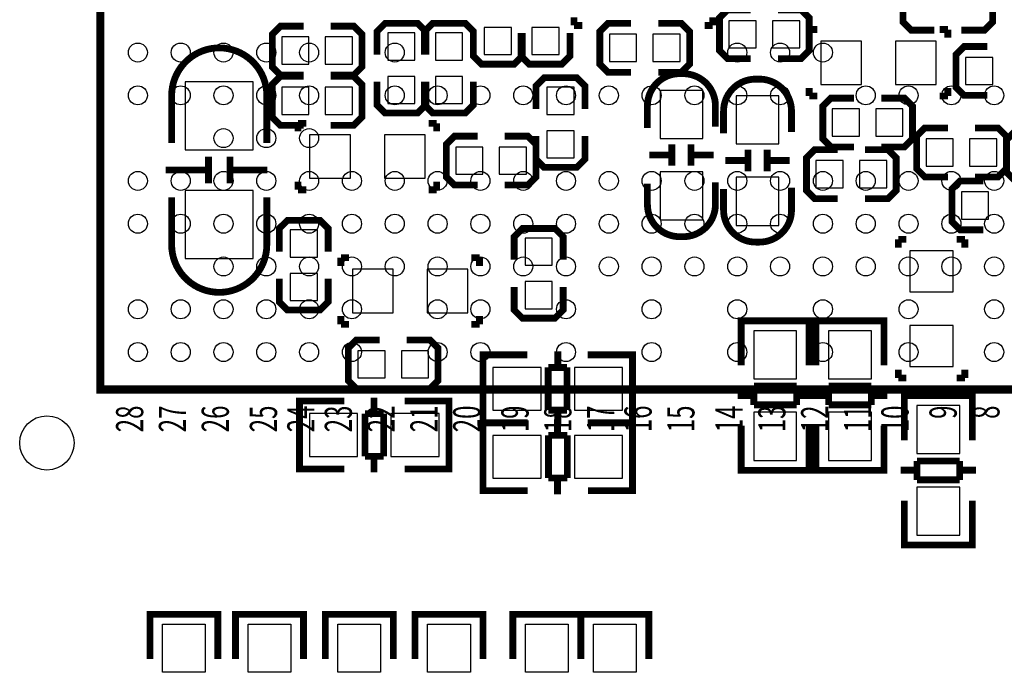
# Model space of a CAD drawing. Extents: x -12 to 193, y -13 to 141.
# Drawn here: x 74 to 92, y 44 to 56 of the extents above; entities that cross this region are included whole.
import ezdxf

# ---------------------------------------------------------------- set-up
doc = ezdxf.new("R2010")
doc.units = 0
for name, color, linetype in [('3', 3, 'CONTINUOUS'), ('4', 4, 'CONTINUOUS'), ('5', 5, 'CONTINUOUS'), ('8', 8, 'CONTINUOUS')]:
    doc.layers.add(name, color=color, linetype=linetype)

msp = doc.modelspace()

# ---------------------------------------------------------------- linework, layer by layer
at = {"layer": '3', "const_width": 0.127}
for points in [[(91.0844, 57.0484), (90.6526, 57.0484), (90.5002, 56.896), (90.5002, 56.2864), (90.6526, 56.134), (91.0844, 56.134)], [(91.5924, 56.134), (92.0242, 56.134), (92.1766, 56.2864), (92.1766, 56.896), (92.0242, 57.0484), (91.5924, 57.0484)], [(87.6554, 56.515), (87.2236, 56.515), (87.0712, 56.3626), (87.0712, 55.753), (87.2236, 55.6006), (87.6554, 55.6006)], [(88.1634, 55.6006), (88.5952, 55.6006), (88.7476, 55.753), (88.7476, 56.3626), (88.5952, 56.515), (88.1634, 56.515)], [(81.5848, 55.6768), (81.5848, 56.1086), (81.4324, 56.261), (80.8228, 56.261), (80.6704, 56.1086), (80.6704, 55.6768)], [(82.4738, 55.6768), (82.4738, 56.1086), (82.3214, 56.261), (81.7118, 56.261), (81.5594, 56.1086), (81.5594, 55.6768)], [(84.3534, 56.3753), (84.3534, 56.2229)], [(85.4202, 56.261), (84.9884, 56.261), (84.836, 56.1086), (84.836, 55.499), (84.9884, 55.3466), (85.4202, 55.3466)], [(85.9282, 55.3466), (86.36, 55.3466), (86.5124, 55.499), (86.5124, 56.1086), (86.36, 56.261), (85.9282, 56.261)], [(86.9442, 56.3753), (86.9442, 56.2229)], [(79.2988, 56.2102), (78.867, 56.2102), (78.7146, 56.0578), (78.7146, 55.4482), (78.867, 55.2958), (79.2988, 55.2958)], [(79.8068, 55.2958), (80.2386, 55.2958), (80.391, 55.4482), (80.391, 56.0578), (80.2386, 56.2102), (79.8068, 56.2102)], [(82.4738, 56.0832), (82.4738, 55.6514), (82.6262, 55.499), (83.2358, 55.499), (83.3882, 55.6514), (83.3882, 56.0832)], [(83.3628, 56.0832), (83.3628, 55.6514), (83.5152, 55.499), (84.1248, 55.499), (84.2772, 55.6514), (84.2772, 56.0832)], [(84.3534, 56.2229), (84.5058, 56.2229)], [(86.9442, 56.2229), (86.7918, 56.2229)], [(88.7476, 56.1467), (88.9, 56.1467)], [(88.7476, 55.9943), (88.7476, 56.1467)], [(91.3384, 56.1467), (91.186, 56.1467)], [(91.3384, 55.9943), (91.3384, 56.1467)], [(92.075, 55.8292), (91.6432, 55.8292), (91.4908, 55.6768), (91.4908, 55.0672), (91.6432, 54.9148), (92.075, 54.9148)], [(79.2988, 55.2704), (78.867, 55.2704), (78.7146, 55.118), (78.7146, 54.5084), (78.867, 54.356), (79.2988, 54.356)], [(79.8068, 54.356), (80.2386, 54.356), (80.391, 54.5084), (80.391, 55.118), (80.2386, 55.2704), (79.8068, 55.2704)], [(80.6704, 55.1688), (80.6704, 54.737), (80.8228, 54.5846), (81.4324, 54.5846), (81.5848, 54.737), (81.5848, 55.1688)], [(81.5594, 55.1688), (81.5594, 54.737), (81.7118, 54.5846), (82.3214, 54.5846), (82.4738, 54.737), (82.4738, 55.1688)], [(84.5566, 54.6608), (84.5566, 55.0926), (84.4042, 55.245), (83.7946, 55.245), (83.6422, 55.0926), (83.6422, 54.6608)], [(88.7476, 55.0545), (88.7476, 54.9021)], [(91.3384, 55.0545), (91.3384, 54.9021)], [(88.7476, 54.9021), (88.9, 54.9021)], [(89.5858, 54.864), (89.154, 54.864), (89.0016, 54.7116), (89.0016, 54.102), (89.154, 53.9496), (89.5858, 53.9496)], [(90.0938, 53.9496), (90.5256, 53.9496), (90.678, 54.102), (90.678, 54.7116), (90.5256, 54.864), (90.0938, 54.864)], [(91.3384, 54.9021), (91.186, 54.9021)], [(79.1972, 54.3941), (79.3496, 54.3941)], [(79.1972, 54.2417), (79.1972, 54.3941)], [(81.788, 54.3941), (81.6356, 54.3941)], [(81.788, 54.2417), (81.788, 54.3941)], [(91.3384, 54.3052), (90.9066, 54.3052), (90.7542, 54.1528), (90.7542, 53.5432), (90.9066, 53.3908), (91.3384, 53.3908)], [(91.8464, 53.3908), (92.2782, 53.3908), (92.4306, 53.5432), (92.4306, 54.1528), (92.2782, 54.3052), (91.8464, 54.3052)], [(93.020388, 54.238398), (92.588588, 54.238398), (92.436188, 54.085744), (92.436188, 53.476144), (92.588588, 53.323744), (93.020388, 53.323744)], [(82.55, 54.1528), (82.1182, 54.1528), (81.9658, 54.0004), (81.9658, 53.3908), (82.1182, 53.2384), (82.55, 53.2384)], [(83.058, 53.2384), (83.4898, 53.2384), (83.6422, 53.3908), (83.6422, 54.0004), (83.4898, 54.1528), (83.058, 54.1528)], [(83.6422, 54.1528), (83.6422, 53.721), (83.7946, 53.5686), (84.4042, 53.5686), (84.5566, 53.721), (84.5566, 54.1528)], [(86.179914, 53.59908), (86.179914, 53.99913)], [(86.540086, 53.59908), (86.540086, 53.99913)], [(87.602314, 53.49748), (87.602314, 53.89753)], [(87.962486, 53.49748), (87.962486, 53.89753)], [(89.281, 53.8988), (88.8492, 53.8988), (88.6968, 53.7464), (88.6968, 53.1368), (88.8492, 52.9844), (89.281, 52.9844)], [(89.789, 52.9844), (90.2208, 52.9844), (90.3732, 53.1368), (90.3732, 53.7464), (90.2208, 53.8988), (89.789, 53.8988)], [(77.524102, 53.7718), (77.524102, 53.271674)], [(77.923898, 53.7718), (77.923898, 53.271674)], [(86.160102, 53.799232), (85.760052, 53.799232)], [(86.959948, 53.799232), (86.559898, 53.799232)], [(87.582502, 53.697632), (87.182452, 53.697632)], [(88.382348, 53.697632), (87.982298, 53.697632)], [(76.724002, 53.521864), (77.524102, 53.521864)], [(77.923898, 53.521864), (78.623922, 53.521864)], [(79.1972, 53.3019), (79.1972, 53.1495)], [(81.788, 53.3019), (81.788, 53.1495)], [(91.9988, 53.3146), (91.567, 53.3146), (91.4146, 53.1622), (91.4146, 52.5526), (91.567, 52.4002), (91.9988, 52.4002)], [(79.1972, 53.1495), (79.3496, 53.1495)], [(81.788, 53.1495), (81.6356, 53.1495)], [(79.760318, 51.9938), (79.760318, 52.4256), (79.607918, 52.578), (78.998318, 52.578), (78.845918, 52.4256), (78.845918, 51.9938)], [(84.1502, 51.8414), (84.1502, 52.2732), (83.9978, 52.4256), (83.3882, 52.4256), (83.2358, 52.2732), (83.2358, 51.8414)], [(90.4113, 52.2224), (90.4113, 52.07)], [(90.5637, 52.2224), (90.4113, 52.2224)], [(91.5035, 52.2224), (91.6559, 52.2224)], [(91.6559, 52.2224), (91.6559, 52.07)], [(79.9973, 51.8795), (80.1497, 51.8795)], [(79.9973, 51.7271), (79.9973, 51.8795)], [(82.5881, 51.8795), (82.4357, 51.8795)], [(82.5881, 51.7271), (82.5881, 51.8795)], [(78.845918, 51.4858), (78.845918, 51.054), (78.998318, 50.9016), (79.607918, 50.9016), (79.760318, 51.054), (79.760318, 51.4858)], [(83.2358, 51.3334), (83.2358, 50.9016), (83.3882, 50.7492), (83.9978, 50.7492), (84.1502, 50.9016), (84.1502, 51.3334)], [(79.9973, 50.7873), (79.9973, 50.6349)], [(82.5881, 50.7873), (82.5881, 50.6349)], [(79.9973, 50.6349), (80.1497, 50.6349)], [(82.5881, 50.6349), (82.4357, 50.6349)], [(87.4776, 50.495454), (87.4776, 50.6984), (88.7476, 50.6984), (88.7476, 50.520346)], [(87.4776, 49.87036), (87.4776, 50.688494)], [(87.513668, 50.6984), (88.711532, 50.6984)], [(88.7476, 50.688494), (88.7476, 49.87036)], [(88.8746, 50.495454), (88.8746, 50.6984), (90.1446, 50.6984), (90.1446, 50.520346)], [(88.8746, 49.87036), (88.8746, 50.688494)], [(88.910668, 50.6984), (90.108532, 50.6984)], [(90.1446, 50.688494), (90.1446, 49.87036)], [(80.7212, 50.3428), (80.2894, 50.3428), (80.137, 50.1904), (80.137, 49.5808), (80.2894, 49.4284), (80.7212, 49.4284)], [(81.2292, 49.4284), (81.661, 49.4284), (81.8134, 49.5808), (81.8134, 50.1904), (81.661, 50.3428), (81.2292, 50.3428)], [(82.854546, 48.7934), (82.6516, 48.7934), (82.6516, 50.0634), (82.829654, 50.0634)], [(82.6516, 48.829468), (82.6516, 50.027332)], [(82.661506, 50.0634), (83.47964, 50.0634)], [(84.051648, 49.827434), (84.051648, 50.12944)], [(85.44052, 50.0634), (84.609686, 50.0634)], [(85.242654, 48.7934), (85.4456, 48.7934), (85.4456, 50.0634), (85.267546, 50.0634)], [(85.4456, 48.829468), (85.4456, 50.027332)], [(83.870546, 49.029366), (83.870546, 49.827434)], [(83.870546, 49.827434), (84.221574, 49.827434)], [(84.221574, 49.827434), (84.221574, 49.029366)], [(90.4113, 49.6316), (90.4113, 49.784)], [(90.5637, 49.6316), (90.4113, 49.6316)], [(91.5035, 49.6316), (91.6559, 49.6316)], [(91.6559, 49.6316), (91.6559, 49.784)], [(87.713566, 49.479454), (88.511634, 49.479454)], [(87.713566, 49.128426), (87.713566, 49.479454)], [(88.511634, 49.479454), (88.511634, 49.128426)], [(89.110566, 49.479454), (89.908634, 49.479454)], [(89.110566, 49.128426), (89.110566, 49.479454)], [(89.908634, 49.479454), (89.908634, 49.128426)], [(80.616552, 49.26584), (80.616552, 48.963834)], [(87.41156, 49.298352), (87.713566, 49.298352)], [(88.511634, 49.298352), (88.81364, 49.298352)], [(88.80856, 49.298352), (89.110566, 49.298352)], [(89.908634, 49.298352), (90.21064, 49.298352)], [(91.7956, 49.098454), (91.7956, 49.3014), (90.5256, 49.3014), (90.5256, 49.123346)], [(90.5256, 49.29632), (90.5256, 48.465486)], [(91.759532, 49.3014), (90.561668, 49.3014)], [(91.7956, 48.465486), (91.7956, 49.29632)], [(79.425546, 49.1998), (79.2226, 49.1998), (79.2226, 47.9298), (79.400654, 47.9298)], [(79.2226, 49.163732), (79.2226, 47.965868)], [(80.058514, 49.1998), (79.22768, 49.1998)], [(81.18856, 49.1998), (82.006694, 49.1998)], [(81.813654, 49.1998), (82.0166, 49.1998), (82.0166, 47.9298), (81.838546, 47.9298)], [(82.0166, 49.163732), (82.0166, 47.965868)], [(88.511634, 49.128426), (87.713566, 49.128426)], [(89.908634, 49.128426), (89.110566, 49.128426)], [(80.446626, 48.165766), (80.446626, 48.963834)], [(80.446626, 48.963834), (80.797654, 48.963834)], [(80.797654, 48.963834), (80.797654, 48.165766)], [(84.221574, 49.029366), (83.870546, 49.029366)], [(84.051648, 48.72736), (84.051648, 49.029366)], [(82.854546, 48.7934), (82.6516, 48.7934), (82.6516, 47.5234), (82.829654, 47.5234)], [(82.6516, 48.757332), (82.6516, 47.559468)], [(83.487514, 48.7934), (82.65668, 48.7934)], [(83.47964, 48.7934), (82.661506, 48.7934)], [(84.045552, 48.85944), (84.045552, 48.557434)], [(84.609686, 48.7934), (85.44052, 48.7934)], [(84.61756, 48.7934), (85.435694, 48.7934)], [(85.242654, 48.7934), (85.4456, 48.7934), (85.4456, 47.5234), (85.267546, 47.5234)], [(85.4456, 48.757332), (85.4456, 47.559468)], [(87.4776, 48.740314), (87.4776, 47.90948)], [(88.7476, 47.90948), (88.7476, 48.740314)], [(88.8746, 48.740314), (88.8746, 47.90948)], [(90.1446, 47.90948), (90.1446, 48.740314)], [(83.875626, 47.759366), (83.875626, 48.557434)], [(83.875626, 48.557434), (84.226654, 48.557434)], [(84.226654, 48.557434), (84.226654, 47.759366)], [(80.797654, 48.165766), (80.446626, 48.165766)], [(80.616552, 48.165766), (80.616552, 47.86376)], [(87.4776, 48.107346), (87.4776, 47.9044), (88.7476, 47.9044), (88.7476, 48.082454)], [(88.8746, 48.107346), (88.8746, 47.9044), (90.1446, 47.9044), (90.1446, 48.082454)], [(90.761566, 47.726346), (90.761566, 48.077374)], [(90.761566, 48.077374), (91.559634, 48.077374)], [(91.559634, 48.077374), (91.559634, 47.726346)], [(79.22768, 47.9298), (80.058514, 47.9298)], [(82.006694, 47.9298), (81.18856, 47.9298)], [(87.513668, 47.9044), (88.711532, 47.9044)], [(88.910668, 47.9044), (90.108532, 47.9044)], [(90.761566, 47.907448), (90.45956, 47.907448)], [(91.86164, 47.907448), (91.559634, 47.907448)], [(84.226654, 47.759366), (83.875626, 47.759366)], [(84.045552, 47.759366), (84.045552, 47.45736)], [(91.559634, 47.726346), (90.761566, 47.726346)], [(82.65668, 47.5234), (83.487514, 47.5234)], [(85.435694, 47.5234), (84.61756, 47.5234)], [(90.5256, 46.517306), (90.5256, 47.33544)], [(91.7956, 47.33544), (91.7956, 46.517306)], [(91.7956, 46.710346), (91.7956, 46.5074), (90.5256, 46.5074), (90.5256, 46.685454)], [(91.759532, 46.5074), (90.561668, 46.5074)]]:
    msp.add_lwpolyline(points, dxfattribs=at)
for points in [[(76.835, 54.0258), (76.835, 54.913784, -0.414214), (77.725016, 55.8038)], [(78.613, 54.0258), (78.613, 54.913784, 0.414214), (77.722984, 55.8038)], [(85.725, 54.3052), (85.725, 54.721252, -0.414214), (86.324948, 55.3212), (86.395052, 55.3212, -0.414214), (86.995, 54.721252), (86.995, 54.330092)], [(87.1474, 54.2036), (87.1474, 54.619652, -0.414214), (87.747348, 55.2196), (87.817452, 55.2196, -0.414214), (88.4174, 54.619652), (88.4174, 54.228492)], [(86.995, 53.2892), (86.995, 52.873148, -0.414214), (86.395052, 52.2732), (86.324948, 52.2732, -0.414214), (85.725, 52.873148), (85.725, 53.264308)], [(88.4174, 53.1876), (88.4174, 52.771548, -0.414214), (87.817452, 52.1716), (87.747348, 52.1716, -0.414214), (87.1474, 52.771548), (87.1474, 53.162708)], [(76.835, 53.0098), (76.835, 52.121816, 0.414214), (77.725016, 51.2318)], [(78.613, 53.0098), (78.613, 52.121816, -0.414214), (77.722984, 51.2318)]]:
    msp.add_lwpolyline(points, format="xyb", dxfattribs=at)
at = {"layer": '4', "const_width": 0.1524}
msp.add_lwpolyline([(75.503532, 49.415954), (75.503532, 72.416162), (98.50374, 72.416162), (98.50374, 49.415954)], close=True, dxfattribs=at)
at = {"layer": '4', "const_width": 0.127}
for points in [[(76.4286, 45.009054), (76.4286, 45.212), (77.6986, 45.212), (77.6986, 45.033946)], [(76.4286, 44.376086), (76.4286, 45.20692)], [(76.464668, 45.212), (77.662532, 45.212)], [(77.6986, 45.20692), (77.6986, 44.376086)], [(78.0288, 45.009054), (78.0288, 45.212), (79.2988, 45.212), (79.2988, 45.033946)], [(78.0288, 44.376086), (78.0288, 45.20692)], [(78.064868, 45.212), (79.262732, 45.212)], [(79.2988, 45.20692), (79.2988, 44.376086)], [(79.7052, 45.009054), (79.7052, 45.212), (80.9752, 45.212), (80.9752, 45.033946)], [(79.7052, 44.376086), (79.7052, 45.20692)], [(79.741268, 45.212), (80.939132, 45.212)], [(80.9752, 45.20692), (80.9752, 44.376086)], [(81.3816, 45.009054), (81.3816, 45.212), (82.6516, 45.212), (82.6516, 45.033946)], [(81.3816, 44.376086), (81.3816, 45.20692)], [(81.417668, 45.212), (82.615532, 45.212)], [(82.6516, 45.20692), (82.6516, 44.376086)], [(83.2104, 45.009054), (83.2104, 45.212), (84.4804, 45.212), (84.4804, 45.033946)], [(83.2104, 44.376086), (83.2104, 45.20692)], [(83.246468, 45.212), (84.444332, 45.212)], [(84.4804, 45.009054), (84.4804, 45.212), (85.7504, 45.212), (85.7504, 45.033946)], [(84.4804, 45.20692), (84.4804, 44.376086)], [(84.4804, 44.376086), (84.4804, 45.20692)], [(84.516468, 45.212), (85.714332, 45.212)], [(85.7504, 45.20692), (85.7504, 44.376086)]]:
    msp.add_lwpolyline(points, dxfattribs=at)
at = {"layer": '5'}
for points in [[(76.66355, 44.127039), (76.66355, 45.026961), (77.46365, 45.026961), (77.46365, 44.127039)], [(78.26375, 44.127039), (78.26375, 45.026961), (79.06385, 45.026961), (79.06385, 44.127039)], [(79.94015, 44.127039), (79.94015, 45.026961), (80.74025, 45.026961), (80.74025, 44.127039)], [(81.61655, 44.127039), (81.61655, 45.026961), (82.41665, 45.026961), (82.41665, 44.127039)], [(83.44535, 44.127039), (83.44535, 45.026961), (84.24545, 45.026961), (84.24545, 44.127039)], [(84.71535, 44.127039), (84.71535, 45.026961), (85.51545, 45.026961), (85.51545, 44.127039)]]:
    msp.add_lwpolyline(points, close=True, dxfattribs=at)
for centre, radius in [((76.203556, 55.71617), 0.1778), ((77.003656, 55.71617), 0.1778), ((77.803756, 55.71617), 0.1778), ((78.603602, 55.71617), 0.1778), ((79.403702, 55.71617), 0.1778), ((81.003648, 55.71617), 0.1778), ((87.403686, 55.71617), 0.1778), ((88.203532, 55.71617), 0.1778), ((89.003632, 55.71617), 0.1778), ((76.203556, 54.91607), 0.1778), ((77.003656, 54.91607), 0.1778), ((77.803756, 54.91607), 0.1778), ((78.603602, 54.91607), 0.1778), ((79.403702, 54.91607), 0.1778), ((81.003648, 54.91607), 0.1778), ((81.803748, 54.91607), 0.1778), ((82.603594, 54.91607), 0.1778), ((83.403694, 54.91607), 0.1778), ((84.20354, 54.91607), 0.1778), ((85.00364, 54.91607), 0.1778), ((85.80374, 54.91607), 0.1778), ((86.603586, 54.91607), 0.1778), ((87.403686, 54.91607), 0.1778), ((88.203532, 54.91607), 0.1778), ((89.803732, 54.91607), 0.1778), ((90.603578, 54.91607), 0.1778), ((91.403678, 54.91607), 0.1778), ((92.203524, 54.91607), 0.1778), ((77.803756, 54.11597), 0.1778), ((78.603602, 54.11597), 0.1778), ((79.403702, 54.11597), 0.1778), ((76.203556, 53.316124), 0.1778), ((77.003656, 53.316124), 0.1778), ((77.803756, 53.316124), 0.1778), ((78.603602, 53.316124), 0.1778), ((79.403702, 53.316124), 0.1778), ((80.203548, 53.316124), 0.1778), ((81.003648, 53.316124), 0.1778), ((81.803748, 53.316124), 0.1778), ((82.603594, 53.316124), 0.1778), ((83.403694, 53.316124), 0.1778), ((84.20354, 53.316124), 0.1778), ((85.00364, 53.316124), 0.1778), ((85.80374, 53.316124), 0.1778), ((86.603586, 53.316124), 0.1778), ((87.403686, 53.316124), 0.1778), ((88.203532, 53.316124), 0.1778), ((89.003632, 53.316124), 0.1778), ((89.803732, 53.316124), 0.1778), ((90.603578, 53.316124), 0.1778), ((91.403678, 53.316124), 0.1778), ((92.203524, 53.316124), 0.1778), ((76.203556, 52.516024), 0.1778), ((77.003656, 52.516024), 0.1778), ((77.803756, 52.516024), 0.1778), ((78.603602, 52.516024), 0.1778), ((79.403702, 52.516024), 0.1778), ((80.203548, 52.516024), 0.1778), ((81.003648, 52.516024), 0.1778), ((81.803748, 52.516024), 0.1778), ((82.603594, 52.516024), 0.1778), ((83.403694, 52.516024), 0.1778), ((84.20354, 52.516024), 0.1778), ((85.00364, 52.516024), 0.1778), ((85.80374, 52.516024), 0.1778), ((86.603586, 52.516024), 0.1778), ((87.403686, 52.516024), 0.1778), ((88.203532, 52.516024), 0.1778), ((89.003632, 52.516024), 0.1778), ((89.803732, 52.516024), 0.1778), ((90.603578, 52.516024), 0.1778), ((91.403678, 52.516024), 0.1778), ((92.203524, 52.516024), 0.1778), ((77.803756, 51.716178), 0.1778), ((78.603602, 51.716178), 0.1778), ((79.403702, 51.716178), 0.1778), ((80.203548, 51.716178), 0.1778), ((81.003648, 51.716178), 0.1778), ((81.803748, 51.716178), 0.1778), ((82.603594, 51.716178), 0.1778), ((83.403694, 51.716178), 0.1778), ((84.20354, 51.716178), 0.1778), ((85.00364, 51.716178), 0.1778), ((85.80374, 51.716178), 0.1778), ((86.603586, 51.716178), 0.1778), ((87.403686, 51.716178), 0.1778), ((88.203532, 51.716178), 0.1778), ((89.003632, 51.716178), 0.1778), ((89.803732, 51.716178), 0.1778), ((90.603578, 51.716178), 0.1778), ((91.403678, 51.716178), 0.1778), ((92.203524, 51.716178), 0.1778), ((76.203556, 50.916078), 0.1778), ((77.003656, 50.916078), 0.1778), ((77.803756, 50.916078), 0.1778), ((78.603602, 50.916078), 0.1778), ((79.403702, 50.916078), 0.1778), ((80.203548, 50.916078), 0.1778), ((81.803748, 50.916078), 0.1778), ((82.603594, 50.916078), 0.1778), ((84.20354, 50.916078), 0.1778), ((85.80374, 50.916078), 0.1778), ((87.403686, 50.916078), 0.1778), ((89.003632, 50.916078), 0.1778), ((90.603578, 50.916078), 0.1778), ((92.203524, 50.916078), 0.1778), ((76.203556, 50.115978), 0.1778), ((77.003656, 50.115978), 0.1778), ((77.803756, 50.115978), 0.1778), ((78.603602, 50.115978), 0.1778), ((79.403702, 50.115978), 0.1778), ((80.203548, 50.115978), 0.1778), ((81.803748, 50.115978), 0.1778), ((82.603594, 50.115978), 0.1778), ((84.20354, 50.115978), 0.1778), ((85.80374, 50.115978), 0.1778), ((87.403686, 50.115978), 0.1778), ((89.003632, 50.115978), 0.1778), ((90.603578, 50.115978), 0.1778), ((92.203524, 50.115978), 0.1778), ((74.503534, 48.415956), 0.508)]:
    msp.add_circle(centre, radius, dxfattribs=at)
at = {"layer": '8'}
for points in [[(87.757, 55.8038), (87.757, 56.3118), (87.249, 56.3118), (87.249, 55.8038)], [(88.5698, 55.8038), (88.5698, 56.3118), (88.0618, 56.3118), (88.0618, 55.8038)], [(82.677, 55.6768), (83.185, 55.6768), (83.185, 56.1848), (82.677, 56.1848)], [(83.566, 55.6768), (84.074, 55.6768), (84.074, 56.1848), (83.566, 56.1848)], [(79.4004, 55.499), (79.4004, 56.007), (78.8924, 56.007), (78.8924, 55.499)], [(80.2132, 55.499), (80.2132, 56.007), (79.7052, 56.007), (79.7052, 55.499)], [(80.8736, 55.5752), (81.3816, 55.5752), (81.3816, 56.0832), (80.8736, 56.0832)], [(81.7626, 55.5752), (82.2706, 55.5752), (82.2706, 56.0832), (81.7626, 56.0832)], [(85.5218, 55.5498), (85.5218, 56.0578), (85.0138, 56.0578), (85.0138, 55.5498)], [(86.3346, 55.5498), (86.3346, 56.0578), (85.8266, 56.0578), (85.8266, 55.5498)], [(89.7255, 55.118), (89.7255, 55.9308), (88.9635, 55.9308), (88.9635, 55.118)], [(91.1225, 55.118), (91.1225, 55.9308), (90.3605, 55.9308), (90.3605, 55.118)], [(91.6686, 55.626), (91.6686, 55.118), (92.1766, 55.118), (92.1766, 55.626)], [(80.8736, 54.7624), (81.3816, 54.7624), (81.3816, 55.2704), (80.8736, 55.2704)], [(81.7626, 54.7624), (82.2706, 54.7624), (82.2706, 55.2704), (81.7626, 55.2704)], [(77.089, 55.1688), (77.089, 53.8988), (78.359, 53.8988), (78.359, 55.1688)], [(79.4004, 54.5592), (79.4004, 55.0672), (78.8924, 55.0672), (78.8924, 54.5592)], [(80.2132, 54.5592), (80.2132, 55.0672), (79.7052, 55.0672), (79.7052, 54.5592)], [(83.8454, 54.5592), (84.3534, 54.5592), (84.3534, 55.0672), (83.8454, 55.0672)], [(86.76005, 54.109239), (86.76005, 55.009161), (85.95995, 55.009161), (85.95995, 54.109239)], [(88.18245, 54.007639), (88.18245, 54.907561), (87.38235, 54.907561), (87.38235, 54.007639)], [(89.1794, 54.6608), (89.1794, 54.1528), (89.6874, 54.1528), (89.6874, 54.6608)], [(89.9922, 54.6608), (89.9922, 54.1528), (90.5002, 54.1528), (90.5002, 54.6608)], [(79.4131, 54.1782), (79.4131, 53.3654), (80.1751, 53.3654), (80.1751, 54.1782)], [(80.8101, 54.1782), (80.8101, 53.3654), (81.5721, 53.3654), (81.5721, 54.1782)], [(83.8454, 53.7464), (84.3534, 53.7464), (84.3534, 54.2544), (83.8454, 54.2544)], [(90.932, 54.102), (90.932, 53.594), (91.44, 53.594), (91.44, 54.102)], [(91.7448, 54.102), (91.7448, 53.594), (92.2528, 53.594), (92.2528, 54.102)], [(82.6516, 53.4416), (82.6516, 53.9496), (82.1436, 53.9496), (82.1436, 53.4416)], [(83.4644, 53.4416), (83.4644, 53.9496), (82.9564, 53.9496), (82.9564, 53.4416)], [(89.3826, 53.1876), (89.3826, 53.6956), (88.8746, 53.6956), (88.8746, 53.1876)], [(90.1954, 53.1876), (90.1954, 53.6956), (89.6874, 53.6956), (89.6874, 53.1876)], [(86.76005, 52.585239), (86.76005, 53.485161), (85.95995, 53.485161), (85.95995, 52.585239)], [(88.18245, 52.483639), (88.18245, 53.383561), (87.38235, 53.383561), (87.38235, 52.483639)], [(77.089, 53.1368), (77.089, 51.8668), (78.359, 51.8668), (78.359, 53.1368)], [(92.1004, 52.6034), (92.1004, 53.1114), (91.5924, 53.1114), (91.5924, 52.6034)], [(79.557118, 52.4002), (79.049118, 52.4002), (79.049118, 51.8922), (79.557118, 51.8922)], [(83.947, 52.2478), (83.439, 52.2478), (83.439, 51.7398), (83.947, 51.7398)], [(90.6272, 51.2445), (91.44, 51.2445), (91.44, 52.0065), (90.6272, 52.0065)], [(79.557118, 51.5874), (79.049118, 51.5874), (79.049118, 51.0794), (79.557118, 51.0794)], [(80.9752, 50.8508), (80.9752, 51.6636), (80.2132, 51.6636), (80.2132, 50.8508)], [(82.3722, 50.8508), (82.3722, 51.6636), (81.6102, 51.6636), (81.6102, 50.8508)], [(83.947, 51.435), (83.439, 51.435), (83.439, 50.927), (83.947, 50.927)], [(90.6272, 49.8475), (91.44, 49.8475), (91.44, 50.6095), (90.6272, 50.6095)], [(87.71255, 50.513361), (87.71255, 49.613439), (88.51265, 49.613439), (88.51265, 50.513361)], [(89.10955, 50.513361), (89.10955, 49.613439), (89.90965, 49.613439), (89.90965, 50.513361)], [(80.3148, 50.1396), (80.3148, 49.6316), (80.8228, 49.6316), (80.8228, 50.1396)], [(81.1276, 50.1396), (81.1276, 49.6316), (81.6356, 49.6316), (81.6356, 50.1396)], [(82.836639, 49.02835), (83.736561, 49.02835), (83.736561, 49.82845), (82.836639, 49.82845)], [(84.360639, 49.02835), (85.260561, 49.02835), (85.260561, 49.82845), (84.360639, 49.82845)], [(80.307561, 48.96485), (79.407639, 48.96485), (79.407639, 48.16475), (80.307561, 48.16475)], [(81.831561, 48.96485), (80.931639, 48.96485), (80.931639, 48.16475), (81.831561, 48.16475)], [(87.71255, 48.989361), (87.71255, 48.089439), (88.51265, 48.089439), (88.51265, 48.989361)], [(89.10955, 48.989361), (89.10955, 48.089439), (89.90965, 48.089439), (89.90965, 48.989361)], [(91.56065, 48.216439), (91.56065, 49.116361), (90.76055, 49.116361), (90.76055, 48.216439)], [(83.736561, 48.55845), (82.836639, 48.55845), (82.836639, 47.75835), (83.736561, 47.75835)], [(85.260561, 48.55845), (84.360639, 48.55845), (84.360639, 47.75835), (85.260561, 47.75835)], [(91.56065, 46.692439), (91.56065, 47.592361), (90.76055, 47.592361), (90.76055, 46.692439)]]:
    msp.add_lwpolyline(points, close=True, dxfattribs=at)

# ---------------------------------------------------------------- texts
at = {"layer": '4', "width": 0.6495}
for s, p in [('28', (76.303632, 48.616108)), ('27', (77.103732, 48.616108)), ('26', (77.903578, 48.616108)), ('25', (78.803754, 48.616108)), ('24', (79.503524, 48.616108)), ('23', (80.203548, 48.616108)), ('22', (81.003648, 48.616108)), ('21', (81.803748, 48.616108)), ('20', (82.603594, 48.616108)), ('19', (83.503516, 48.616108)), ('18', (84.303616, 48.616108)), ('17', (85.103716, 48.616108)), ('16', (85.80374, 48.616108)), ('15', (86.603586, 48.616108)), ('14', (87.503762, 48.616108)), ('13', (88.303608, 48.616108)), ('12', (89.103708, 48.616108)), ('11', (89.903554, 48.616108)), ('10', (90.603578, 48.616108)), ('9', (91.503754, 48.866044)), ('8', (92.3036, 48.866044))]:
    msp.add_text(s, height=0.508, rotation=90, dxfattribs=at).set_placement(p)

doc.saveas('drawing.dxf')
